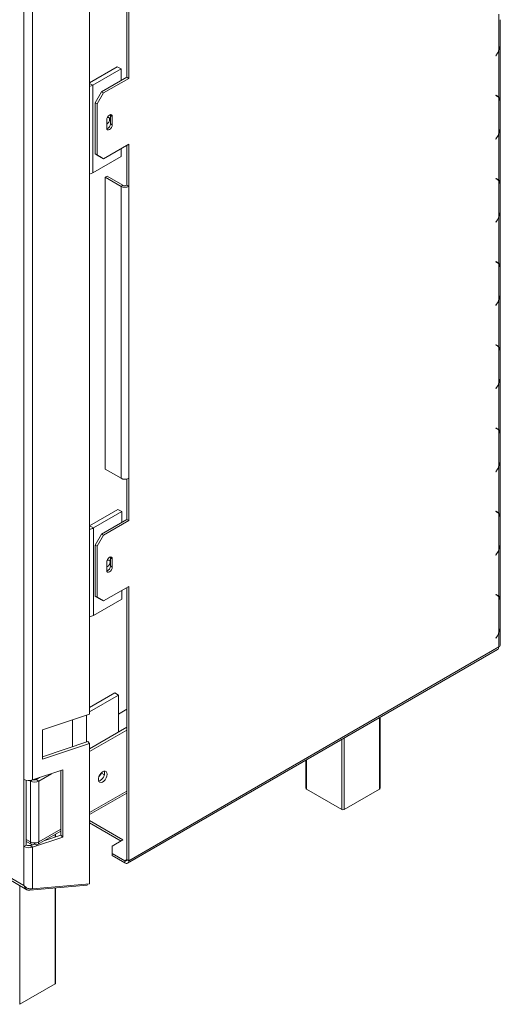
# Model space of a CAD drawing. Units: millimetres. Extents: x 6 to 243, y 8 to 201.
# Drawn here: x 222 to 243, y 8 to 50 of the extents above; entities that cross this region are included whole.
import ezdxf

# ---------------------------------------------------------------- set-up
doc = ezdxf.new("R2010")
doc.units = ezdxf.units.MM

msp = doc.modelspace()

# ---------------------------------------------------------------- linework, layer by layer
at = {"color": 7, "linetype": 'Continuous', "lineweight": 15}
for p, q in [((226.54065612, 59.46196308), (226.54065612, 47.65352672)), ((226.62224537, 59.41486261), (226.62224537, 47.60642625)), ((222.10548364, 17.44282483), (222.10548364, 52.0829985)), ((224.93712554, 50.8648096), (224.93712554, 20.24452916)), ((242.55912264, 48.80229414), (242.55912264, 50.36439391)), ((242.62842325, 50.13233478), (242.62842325, 49.11436606)), ((242.55912264, 48.77850889), (242.54276261, 48.78795333)), ((242.55912264, 46.80796176), (242.55912264, 48.77850889)), ((242.62671339, 46.59563209), (242.62671339, 49.06887717)), ((242.50097292, 48.68547883), (242.44123461, 48.58200903)), ((242.44123461, 48.58200903), (242.44892691, 48.57756691)), ((242.44892691, 48.57756691), (242.51185149, 48.68655548)), ((242.62842325, 47.43264645), (242.62842325, 48.45061517)), ((226.13243794, 48.10880882), (224.93712554, 47.41876965)), ((226.29561643, 48.01460788), (225.07449741, 47.30967088)), ((226.29561643, 48.01460788), (226.13243794, 48.10880882)), ((226.29561643, 47.51206831), (226.29561643, 48.01460788)), ((226.54065612, 47.65352672), (225.45279954, 47.02552048)), ((226.62224537, 47.60642625), (225.53438878, 46.97842001)), ((226.54065612, 47.65352672), (226.62224537, 47.60642625)), ((225.07449741, 43.54102097), (225.07449741, 47.30967088)), ((225.18083539, 46.55446476), (225.45279954, 47.02552048)), ((225.53438878, 46.97842001), (225.26242463, 46.50736429)), ((225.45279954, 47.02552048), (225.53438878, 46.97842001)), ((242.44892691, 46.88167446), (242.44123461, 46.86835099)), ((242.44123461, 46.86835099), (242.50097292, 46.83385358)), ((242.51185149, 46.84533706), (242.44892691, 46.88167446)), ((242.55912264, 46.80796176), (242.4775334, 46.85506223)), ((242.55912264, 45.22207674), (242.55912264, 46.78417651)), ((225.26242463, 46.50736429), (225.18083539, 46.55446476)), ((225.18083539, 46.55446476), (225.18083539, 44.35608565)), ((225.26242463, 46.50736429), (225.26242463, 44.30898518)), ((242.62842325, 46.55211737), (242.62842325, 45.53414865)), ((225.67581014, 45.47094678), (225.67581014, 45.82268744)), ((225.8288076, 46.04372549), (225.83354934, 46.00794928)), ((225.91513859, 45.96084881), (225.83354934, 46.00794928)), ((225.83354934, 46.00794928), (225.83354934, 45.65620862)), ((225.91513859, 45.60910815), (225.91513859, 45.96084881)), ((225.83354934, 45.65620862), (225.91513859, 45.60910815)), ((242.62671339, 43.01541469), (242.62671339, 45.48865976)), ((242.50097292, 45.10526143), (242.44123461, 45.00179163)), ((242.44123461, 45.00179163), (242.44892691, 44.99734951)), ((242.44892691, 44.99734951), (242.51185149, 45.10633807)), ((242.55912264, 45.19829148), (242.54276261, 45.20773593)), ((242.55912264, 43.22774436), (242.55912264, 45.19829148)), ((225.53438878, 44.15193259), (226.62224537, 44.77993883)), ((226.29561643, 44.24595798), (226.29561643, 44.59137995)), ((226.54065612, 44.73283836), (226.54065612, 43.00552517)), ((226.62224537, 44.77993883), (226.62224537, 42.95842471)), ((242.62842325, 43.85242904), (242.62842325, 44.87039776)), ((225.07449741, 43.54102097), (226.29561643, 44.24595798)), ((225.18083539, 44.35608565), (225.26242463, 44.30898518)), ((225.45279954, 44.19903305), (225.18083539, 44.35608565)), ((225.26242463, 44.30898518), (225.53438878, 44.15193259)), ((225.53438878, 44.15193259), (225.45279954, 44.19903305)), ((225.61613853, 43.35083595), (225.69772777, 43.39793642)), ((225.61613853, 30.78866961), (225.61613853, 43.35083595)), ((225.61613853, 43.35083595), (226.29588839, 42.95842471)), ((225.69772777, 43.39793642), (226.37747764, 43.00552517)), ((242.44892691, 43.30145705), (242.44123461, 43.28813358)), ((242.44123461, 43.28813358), (242.50097292, 43.25363618)), ((242.51185149, 43.26511966), (242.44892691, 43.30145705)), ((242.55912264, 43.22774436), (242.4775334, 43.27484483)), ((226.37747764, 43.00552517), (226.29588839, 42.95842471)), ((226.29588839, 30.39625837), (226.29588839, 42.95842471)), ((226.54065612, 43.00552517), (226.62224537, 42.95842471)), ((226.62224537, 42.95842471), (226.62224537, 30.39625837)), ((242.55912264, 41.64185933), (242.55912264, 43.2039591)), ((242.62842325, 42.97189996), (242.62842325, 41.95393125)), ((242.50097292, 41.52504402), (242.44123461, 41.42157422)), ((242.44892691, 41.4171321), (242.51185149, 41.52612066)), ((242.55912264, 39.64752695), (242.55912264, 41.61807407)), ((242.62671339, 39.43519728), (242.62671339, 41.90844236)), ((242.44123461, 41.42157422), (242.44892691, 41.4171321)), ((242.62842325, 40.27221164), (242.62842325, 41.29018035)), ((242.44892691, 39.72123965), (242.44123461, 39.70791618)), ((242.44123461, 39.70791618), (242.50097292, 39.67341877)), ((242.51185149, 39.68490225), (242.44892691, 39.72123965)), ((242.55912264, 39.64752695), (242.4775334, 39.69462742)), ((242.55912264, 38.06164192), (242.55912264, 39.6237417)), ((242.62842325, 39.39168256), (242.62842325, 38.37371384)), ((242.62671339, 35.85497988), (242.62671339, 38.32822495)), ((242.50097292, 37.94482661), (242.44123461, 37.84135681)), ((242.44123461, 37.84135681), (242.44892691, 37.8369147)), ((242.44892691, 37.8369147), (242.51185149, 37.94590326)), ((242.55912264, 38.03785667), (242.54276261, 38.04730112)), ((242.55912264, 36.06730955), (242.55912264, 38.03785667)), ((242.62842325, 36.69199423), (242.62842325, 37.70996295)), ((242.44892691, 36.14102224), (242.44123461, 36.12769877)), ((242.44123461, 36.12769877), (242.50097292, 36.09320136)), ((242.51185149, 36.10468485), (242.44892691, 36.14102224)), ((242.55912264, 36.06730955), (242.4775334, 36.11441002)), ((242.55912264, 34.48142452), (242.55912264, 36.04352429)), ((242.62842325, 35.81146515), (242.62842325, 34.79349644)), ((242.62671339, 32.27476247), (242.62671339, 34.74800754)), ((242.50097292, 34.36460921), (242.44123461, 34.26113941)), ((242.44892691, 34.25669729), (242.51185149, 34.36568585)), ((242.55912264, 34.45763926), (242.54276261, 34.46708371)), ((242.55912264, 32.48709214), (242.55912264, 34.45763926)), ((242.44123461, 34.26113941), (242.44892691, 34.25669729)), ((242.62842325, 33.11177683), (242.62842325, 34.12974554)), ((242.44892691, 32.56080483), (242.44123461, 32.54748137)), ((242.44123461, 32.54748137), (242.50097292, 32.51298396)), ((242.51185149, 32.52446744), (242.44892691, 32.56080483)), ((242.55912264, 32.48709214), (242.4775334, 32.53419261)), ((242.55912264, 30.90120711), (242.55912264, 32.46330688)), ((242.62842325, 32.23124775), (242.62842325, 31.21327903)), ((242.62671339, 28.69454506), (242.62671339, 31.16779014)), ((226.29588839, 30.39625837), (225.61613853, 30.78866961)), ((242.50097292, 30.7843918), (242.44123461, 30.680922)), ((242.44123461, 30.680922), (242.44892691, 30.67647988)), ((242.44892691, 30.67647988), (242.51185149, 30.78546845)), ((242.55912264, 30.87742186), (242.54276261, 30.8868663)), ((242.55912264, 28.90687474), (242.55912264, 30.87742186)), ((242.62842325, 29.53155942), (242.62842325, 30.54952814)), ((226.54065612, 30.36584318), (226.54065612, 28.62184472)), ((226.62224537, 30.39625837), (226.62224537, 28.57474425)), ((226.15963435, 29.06142666), (224.93851534, 28.35648966)), ((226.32281284, 28.96722572), (225.10169382, 28.26228872)), ((226.32281284, 28.96722572), (226.15963435, 29.06142666)), ((226.32281284, 28.49608647), (226.32281284, 28.96722572)), ((242.44892691, 28.98058743), (242.44123461, 28.96726396)), ((242.44123461, 28.96726396), (242.50097292, 28.93276655)), ((242.51185149, 28.94425003), (242.44892691, 28.98058743)), ((242.55912264, 28.90687474), (242.4775334, 28.9539752)), ((242.55912264, 27.32098971), (242.55912264, 28.88308948)), ((195.07601732, 28.47929224), (222.10548364, 12.87551347)), ((226.54065612, 28.62184472), (225.45279954, 27.99383848)), ((226.62224537, 28.57474425), (225.53438878, 27.94673801)), ((226.54065612, 28.62184472), (226.62224537, 28.57474425)), ((242.62842325, 28.65103034), (242.62842325, 27.63306162)), ((195.06581387, 28.38110222), (222.24295697, 12.69207146)), ((224.93851534, 28.35648966), (225.10169382, 28.26228872)), ((225.10169382, 24.49363882), (225.10169382, 28.26228872)), ((225.18083539, 27.52278276), (225.45279954, 27.99383848)), ((225.45279954, 27.99383848), (225.53438878, 27.94673801)), ((225.53438878, 27.94673801), (225.26242463, 27.47568229)), ((242.62671339, 25.11432766), (242.62671339, 27.58757273)), ((225.26242463, 27.47568229), (225.18083539, 27.52278276)), ((225.18083539, 27.52278276), (225.18083539, 25.32440365)), ((225.26242463, 27.47568229), (225.26242463, 25.27730318)), ((242.50097292, 27.2041744), (242.44123461, 27.1007046)), ((242.44892691, 27.09626248), (242.51185149, 27.20525104)), ((242.55912264, 25.32665733), (242.55912264, 27.29720445)), ((225.67581014, 26.43926478), (225.67581014, 26.79100544)), ((225.8288076, 27.01204349), (225.83354934, 26.97626728)), ((225.91513859, 26.92916681), (225.83354934, 26.97626728)), ((225.83354934, 26.97626728), (225.83354934, 26.62452662)), ((225.91513859, 26.57742615), (225.91513859, 26.92916681)), ((242.44123461, 27.1007046), (242.44892691, 27.09626248)), ((242.62842325, 25.95134201), (242.62842325, 26.96931073)), ((225.83354934, 26.62452662), (225.91513859, 26.57742615)), ((225.53438878, 25.12025059), (226.62224537, 25.74825683)), ((226.32281284, 25.19857582), (226.32281284, 25.57539811)), ((226.54065612, 25.70115636), (226.54065612, 13.98692094)), ((226.62224537, 25.74825683), (226.62224537, 13.93982047)), ((225.10169382, 24.49363882), (226.32281284, 25.19857582)), ((225.18083539, 25.32440365), (225.26242463, 25.27730318)), ((225.45279954, 25.16735105), (225.18083539, 25.32440365)), ((225.26242463, 25.27730318), (225.53438878, 25.12025059)), ((225.53438878, 25.12025059), (225.45279954, 25.16735105)), ((242.44892691, 25.40037002), (242.44123461, 25.38704655)), ((242.44123461, 25.38704655), (242.50097292, 25.35254915)), ((242.51185149, 25.36403263), (242.44892691, 25.40037002)), ((242.55912264, 25.32665733), (242.4775334, 25.3737578)), ((242.55912264, 23.7407723), (242.55912264, 25.30287207)), ((242.62842325, 25.07081293), (242.62842325, 24.05284422)), ((242.62671339, 23.23418483), (242.62671339, 24.00735533)), ((242.50097292, 23.62395699), (242.44123461, 23.52048719)), ((242.44123461, 23.52048719), (242.44892691, 23.51604507)), ((242.44892691, 23.51604507), (242.51185149, 23.62503363)), ((242.55912264, 23.71698704), (242.54276261, 23.72643149)), ((242.55912264, 23.13998389), (242.55912264, 23.71698704)), ((242.62842325, 23.28837937), (242.62842325, 23.45190416)), ((226.57444212, 13.83416398), (242.51131939, 23.0343274)), ((226.62224537, 13.93982047), (242.55912264, 23.13998389)), ((242.62842325, 23.28837937), (242.62671339, 23.28739229)), ((226.02365228, 21.16292119), (224.93712554, 20.53568265)), ((226.18683077, 21.06872026), (224.93712554, 20.34728078)), ((226.02365228, 21.16292119), (226.18683077, 21.06872026)), ((226.18683077, 21.06872026), (226.18683077, 19.48275186)), ((226.54065612, 20.45593319), (226.18683077, 20.25167416)), ((222.90380534, 19.5668292), (224.93712554, 20.24452916)), ((237.45235884, 17.05654244), (237.45235884, 20.11385163)), ((222.90380534, 18.31061256), (222.90380534, 19.5668292)), ((224.93712554, 18.76131239), (226.54065612, 19.68701089)), ((224.93712554, 18.63571114), (226.54065612, 19.56140964)), ((224.86020246, 19.06522727), (222.90380534, 18.41316555)), ((224.93712554, 18.98831253), (222.90380534, 18.31061256)), ((224.93712554, 18.98831253), (224.86020246, 19.06522727)), ((224.93712554, 18.98831253), (224.93712554, 12.95000243)), ((234.25251424, 18.26662066), (234.25251424, 17.05654244)), ((222.47690111, 17.41459659), (223.78138995, 17.84937909)), ((223.70446687, 17.82374084), (223.70446687, 15.03699558)), ((223.78138995, 17.84937909), (223.78138995, 14.96008083)), ((222.10548364, 14.55352657), (222.10548364, 17.44282483)), ((222.2142693, 14.6163272), (222.2142693, 17.40227125)), ((222.39293092, 17.37108088), (222.35690648, 17.39187735)), ((222.63769866, 17.4338815), (222.77831259, 17.5150562)), ((222.63769866, 17.4338815), (222.74648431, 17.37108088)), ((222.74648431, 17.37108088), (223.29309186, 17.6866307)), ((225.45524721, 17.70197562), (225.33855123, 17.55680692)), ((225.45524721, 17.73315759), (225.45524721, 17.70197562)), ((225.45524721, 17.70197562), (225.5744719, 17.63314867)), ((222.39293092, 14.74872866), (222.39293092, 17.37108088)), ((222.74648431, 17.37108088), (222.74648431, 14.74872866)), ((234.27504449, 17.02514213), (235.79804371, 16.14593339)), ((235.90682937, 16.14593339), (237.42982859, 17.02514213)), ((224.93712554, 15.92879363), (226.54065612, 16.85449213)), ((224.93712554, 15.66595563), (226.37725592, 14.83458606)), ((224.93712554, 15.57173938), (226.29565341, 14.78747793)), ((223.78138995, 14.96008083), (222.47690111, 14.52529834)), ((222.69469746, 14.63426745), (223.70446687, 15.21719493)), ((223.70446687, 15.03699558), (222.96591617, 14.79083868)), ((223.4734017, 14.9599822), (223.4734017, 15.08380384)), ((223.70446687, 15.03699558), (223.78138995, 14.96008083)), ((226.37725592, 14.83458606), (225.91513859, 14.5678114)), ((222.2142693, 14.6163272), (222.10548364, 14.55352657)), ((222.10548364, 12.87551347), (222.10548364, 14.55352657)), ((222.2142693, 14.76730253), (222.44471778, 14.63426745)), ((222.57355377, 14.66006539), (222.39997804, 14.60221308)), ((222.47690111, 14.52529834), (222.39997804, 14.60221308)), ((222.47690111, 12.73038542), (222.47690111, 14.52529834)), ((222.56586146, 14.6488648), (222.56586146, 14.70647482)), ((222.57355377, 14.6488648), (222.57355377, 14.70647482)), ((225.91513859, 14.5678114), (225.91513859, 14.25380828)), ((225.91513859, 14.25380828), (226.45906688, 13.93980516)), ((225.91513859, 14.25380828), (225.91513859, 14.15959203)), ((225.91513859, 14.15959203), (226.45906688, 13.84558891)), ((226.62224537, 13.93982047), (226.54065612, 13.98692094)), ((226.45906688, 13.93980516), (226.45906688, 13.84558891)), ((222.36797608, 12.6674839), (224.8282005, 12.8871009)), ((222.36797608, 12.6674839), (222.38088242, 12.73055617)), ((222.47690111, 12.73038542), (224.93712554, 12.95000243)), ((223.4734017, 8.67265913), (223.4734017, 12.76616199)), ((224.8282005, 12.8871009), (224.83928469, 12.94126846)), ((223.45087145, 8.64125882), (221.92787223, 7.76205009))]:
    msp.add_line(p, q, dxfattribs=at)
at = {"color": 8, "linetype": 'Continuous', "lineweight": 15}
for p, q in [((222.47690111, 17.41459659), (222.47690111, 52.04210735)), ((242.50414207, 48.69100603), (242.51185149, 48.68655548)), ((242.62671339, 48.44962808), (242.62842325, 48.45061517)), ((224.93712554, 47.38897397), (225.07449741, 47.30967088)), ((242.62671339, 47.43165937), (242.62842325, 47.43264645)), ((242.4489218, 46.8816656), (242.51185149, 46.84533706)), ((242.4775334, 46.84738933), (242.4775334, 46.85506223)), ((242.50414207, 45.11078863), (242.51185149, 45.10633807)), ((242.62671339, 44.86941068), (242.62842325, 44.87039776)), ((242.62671339, 43.85144196), (242.62842325, 43.85242904)), ((242.4489218, 43.30144819), (242.51185149, 43.26511966)), ((242.4775334, 43.26717193), (242.4775334, 43.27484483)), ((242.50414207, 41.53057122), (242.51185149, 41.52612066)), ((242.62671339, 41.28919327), (242.62842325, 41.29018035)), ((242.62671339, 40.27122455), (242.62842325, 40.27221164)), ((242.4489218, 39.72123079), (242.51185149, 39.68490225)), ((242.4775334, 39.68695452), (242.4775334, 39.69462742)), ((242.50414207, 37.95035381), (242.51185149, 37.94590326)), ((242.62671339, 37.70897586), (242.62842325, 37.70996295)), ((242.62671339, 36.69100715), (242.62842325, 36.69199423)), ((242.4489218, 36.14101338), (242.51185149, 36.10468485)), ((242.4775334, 36.10673711), (242.4775334, 36.11441002)), ((242.50414207, 34.37013641), (242.51185149, 34.36568585)), ((242.62671339, 34.12875846), (242.62842325, 34.12974554)), ((242.62671339, 33.11078974), (242.62842325, 33.11177683)), ((242.4489218, 32.56079598), (242.51185149, 32.52446744)), ((242.4775334, 32.52651971), (242.4775334, 32.53419261)), ((242.50414207, 30.789919), (242.51185149, 30.78546845)), ((242.62671339, 30.54854105), (242.62842325, 30.54952814)), ((242.62671339, 29.53057234), (242.62842325, 29.53155942)), ((242.4489218, 28.98057857), (242.51185149, 28.94425003)), ((242.4775334, 28.9463023), (242.4775334, 28.9539752)), ((242.50414207, 27.2097016), (242.51185149, 27.20525104)), ((242.62671339, 26.96832365), (242.62842325, 26.96931073)), ((242.62671339, 25.95035493), (242.62842325, 25.95134201)), ((242.4489218, 25.40036117), (242.51185149, 25.36403263)), ((242.4775334, 25.3660849), (242.4775334, 25.3737578)), ((242.50414207, 23.62948419), (242.51185149, 23.62503363)), ((242.62671339, 23.45091707), (242.62842325, 23.45190416)), ((224.19877286, 18.84477462), (224.19877286, 19.99843827)), ((224.80253326, 20.19966993), (224.80253326, 19.04600628)), ((237.42982859, 17.02514213), (237.42982859, 20.1008452)), ((235.79804371, 16.14593339), (235.79804371, 19.15883584)), ((235.90682937, 19.22163646), (235.90682937, 16.14593339)), ((234.27504449, 18.2796271), (234.27504449, 17.02514213)), ((222.45850487, 17.40893591), (222.39293092, 17.37108088)), ((224.93712554, 16.01335891), (226.54065612, 16.93905742)), ((222.74648431, 14.74872866), (223.70446687, 15.30176022)), ((222.2142693, 14.85186782), (222.39293092, 14.74872866)), ((223.45087145, 14.95247293), (223.45087145, 15.07079741)), ((226.54065612, 13.98690562), (226.45906688, 13.93980516)), ((221.92787223, 12.873966), (221.92787223, 7.76205009)), ((223.45087145, 8.64125882), (223.45087145, 12.76415079))]:
    msp.add_line(p, q, dxfattribs=at)
at = {"color": 7, "linetype": 'Continuous', "lineweight": 15, "flags": 128}
for points in [[(242.62842325, 48.45061517), (242.62731088, 48.48716372), (242.62671339, 48.49610406)], [(224.93712554, 47.25651739), (225.00980296, 47.27902073), (225.07449741, 47.30967088)], [(242.62671339, 47.38913173), (242.62731088, 47.39738221), (242.62842325, 47.43264645)], [(225.91513859, 45.96084881), (225.90602969, 46.00847102), (225.88008975, 46.03832627), (225.84126788, 46.04586937), (225.79547436, 46.02995195), (225.74968085, 45.9929973), (225.71085898, 45.94063143), (225.68491903, 45.88082655), (225.67581014, 45.82268744)], [(225.79928186, 45.84375508), (225.790587, 45.88921264), (225.76582615, 45.91771084), (225.72876891, 45.92491107), (225.69839278, 45.91651375)], [(225.67581014, 45.47094678), (225.68491903, 45.42332457), (225.71085898, 45.39346932), (225.74968085, 45.38592622), (225.79547436, 45.40184364), (225.84126788, 45.43879829), (225.88008975, 45.49116417), (225.90602969, 45.55096904), (225.91513859, 45.60910815)], [(242.62842325, 44.87039776), (242.62731088, 44.90694632), (242.62671339, 44.91588665)], [(242.62671339, 43.80891432), (242.62731088, 43.81716481), (242.62842325, 43.85242904)], [(225.07449741, 43.54102097), (225.00980296, 43.51037083), (224.93712554, 43.48786749)], [(242.62842325, 41.29018035), (242.62731088, 41.32672891), (242.62671339, 41.33566925)], [(242.62671339, 40.22869691), (242.62731088, 40.2369474), (242.62842325, 40.27221164)], [(242.62842325, 37.70996295), (242.62731088, 37.74651151), (242.62671339, 37.75545184)], [(242.62671339, 36.64847951), (242.62731088, 36.65673), (242.62842325, 36.69199423)], [(242.62842325, 34.12974554), (242.62731088, 34.1662941), (242.62671339, 34.17523443)], [(242.62671339, 33.0682621), (242.62731088, 33.07651259), (242.62842325, 33.11177683)], [(242.62842325, 30.54952814), (242.62731088, 30.58607669), (242.62671339, 30.59501703)], [(242.62671339, 29.4880447), (242.62731088, 29.49629518), (242.62842325, 29.53155942)], [(225.91513859, 26.92916681), (225.90602969, 26.97678902), (225.88008975, 27.00664427), (225.84126788, 27.01418737), (225.79547436, 26.99826995), (225.74968085, 26.9613153), (225.71085898, 26.90894943), (225.68491903, 26.84914455), (225.67581014, 26.79100544)], [(225.67581014, 26.58438473), (225.71225333, 26.59852952), (225.75596533, 26.63380442), (225.79302256, 26.68379003), (225.81778342, 26.7408765), (225.82647827, 26.79637293), (225.81778342, 26.84183049), (225.79302256, 26.87032868), (225.75596533, 26.87752892), (225.71225333, 26.86233502), (225.68256103, 26.84065962)], [(242.62842325, 26.96931073), (242.62731088, 27.00585929), (242.62671339, 27.01479962)], [(225.67581014, 26.43926478), (225.68491903, 26.39164257), (225.71085898, 26.36178732), (225.74968085, 26.35424422), (225.79547436, 26.37016164), (225.84126788, 26.40711629), (225.88008975, 26.45948217), (225.90602969, 26.51928704), (225.91513859, 26.57742615)], [(242.62671339, 25.90782729), (242.62731088, 25.91607778), (242.62842325, 25.95134201)], [(242.62842325, 23.45190416), (242.62731088, 23.48845271), (242.62671339, 23.49739305)], [(225.6972953, 17.66130409), (225.68698027, 17.7267306), (225.65715295, 17.77315764), (225.6110456, 17.79555413), (225.55365468, 17.79149305), (225.49119937, 17.76141449), (225.43044767, 17.70857793), (225.37798299, 17.63870902), (225.33949067, 17.55937915), (225.31914196, 17.47918495), (225.31914196, 17.40681668), (225.33949067, 17.35011659), (225.37798299, 17.31522901), (225.43044767, 17.30593454), (225.49119937, 17.32324039), (225.55365468, 17.36527119), (225.6110456, 17.42747227), (225.65715295, 17.50310316), (225.68698027, 17.58396809), (225.6972953, 17.66130409)]]:
    msp.add_lwpolyline(points, dxfattribs=at)
at = {"color": 7, "linetype": 'Continuous', "lineweight": 15}
for centre, radius, start, end in [((241.5905699, 49.211551), 1.0514683, 329.978729723, 337.093767888), ((241.59670929, 49.21513644), 1.05682689, 329.989512586, 335.597161398), ((241.80954477, 49.13248063), 0.81907881, 336.226672819, 358.732755518), ((242.3228359, 46.70829964), 0.2132383, 43.492231948, 53.940249669), ((242.39364011, 46.64934244), 0.21345888, 39.172918673, 59.81281331), ((242.40636383, 46.66333824), 0.21035974, 43.43298936, 59.903150633), ((242.26590562, 46.57023481), 0.36297007, 357.138926184, 36.115837413), ((225.56020982, 45.85037667), 0.23916372, 298.904570583, 358.413482988), ((225.59656067, 45.65677705), 0.23698935, 290.757240727, 359.86257457), ((241.80954477, 45.55226323), 0.81907881, 336.226672819, 358.732755518), ((241.5905699, 45.63133359), 1.0514683, 329.978729723, 337.093767888), ((241.59670929, 45.63491903), 1.05682689, 329.989512586, 335.597161398), ((242.3228359, 43.12808224), 0.2132383, 43.492231948, 53.940249669), ((242.39364011, 43.06912503), 0.21345888, 39.172918673, 59.81281331), ((242.40636383, 43.08312083), 0.21035974, 43.43298936, 59.903150633), ((226.45906688, 43.27335803), 0.35469736, 242.609672237, 297.390327763), ((226.45906688, 43.16299184), 0.17734868, 242.609672237, 297.390327763), ((242.26590562, 42.9900174), 0.36297007, 357.138926184, 36.115837413), ((241.80954477, 41.97204582), 0.81907881, 336.226672819, 358.732755518), ((241.5905699, 42.05111618), 1.0514683, 329.978729723, 337.093767888), ((241.59670929, 42.05470163), 1.05682689, 329.989512586, 335.597161398), ((242.3228359, 39.54786483), 0.2132383, 43.492231947, 53.940249669), ((242.39364011, 39.48890763), 0.21345888, 39.172918673, 59.81281331), ((242.40636383, 39.50290343), 0.21035974, 43.43298936, 59.903150633), ((242.26590562, 39.40979999), 0.36297007, 357.138926184, 36.115837413), ((241.80954477, 38.39182841), 0.81907881, 336.226672819, 358.732755518), ((241.5905699, 38.47089878), 1.0514683, 329.978729723, 337.093767888), ((241.59670929, 38.47448422), 1.05682689, 329.989512586, 335.597161398), ((242.3228359, 35.96764742), 0.2132383, 43.492231947, 53.940249669), ((242.39364011, 35.90869022), 0.21345888, 39.172918673, 59.81281331), ((242.40636383, 35.92268602), 0.21035974, 43.43298936, 59.903150633), ((242.26590562, 35.82958259), 0.36297007, 357.138926184, 36.115837413), ((241.80954477, 34.81161101), 0.81907881, 336.226672819, 358.732755518), ((241.5905699, 34.89068137), 1.0514683, 329.978729723, 337.093767888), ((241.59670929, 34.89426682), 1.05682689, 329.989512586, 335.597161398), ((242.3228359, 32.38743002), 0.2132383, 43.492231947, 53.940249669), ((242.39364011, 32.32847282), 0.21345888, 39.172918673, 59.81281331), ((242.40636383, 32.34246862), 0.21035974, 43.43298936, 59.903150633), ((242.26590562, 32.24936518), 0.36297007, 357.138926184, 36.115837413), ((241.80954477, 31.2313936), 0.81907881, 336.226672819, 358.732755518), ((241.5905699, 31.31046397), 1.0514683, 329.978729723, 337.093767888), ((241.59670929, 31.31404941), 1.05682689, 329.989512586, 335.597161398), ((226.45906688, 30.7111917), 0.35469736, 242.609672237, 297.390327763), ((242.3228359, 28.80721261), 0.2132383, 43.492231948, 53.940249669), ((242.39364011, 28.74825541), 0.21345888, 39.172918673, 59.81281331), ((242.40636383, 28.76225121), 0.21035974, 43.43298936, 59.903150633), ((242.26590562, 28.66914778), 0.36297007, 357.138926184, 36.115837413), ((224.83562353, 28.74459473), 0.55082891, 280.618655631, 298.883888624), ((241.80954477, 27.6511762), 0.81907881, 336.226672819, 358.732755518), ((241.5905699, 27.73024656), 1.0514683, 329.978729723, 337.093767888), ((241.59670929, 27.733832), 1.05682689, 329.989512586, 335.597161398), ((225.59656067, 26.62509505), 0.23698935, 290.757240727, 359.86257457), ((242.3228359, 25.22699521), 0.2132383, 43.492231948, 53.940249669), ((242.39364011, 25.168038), 0.21345888, 39.172918673, 59.81281331), ((242.40636383, 25.1820338), 0.21035974, 43.43298936, 59.903150633), ((242.26590562, 25.08893037), 0.36297007, 357.138926184, 36.115837413), ((224.83562353, 24.97594482), 0.55082891, 280.618655631, 298.883888624), ((241.5905699, 24.15002915), 1.0514683, 329.978729723, 337.093767888), ((241.80954477, 24.07095879), 0.81907881, 336.226672819, 358.732755518), ((241.59670929, 24.1536146), 1.05682689, 329.989512586, 335.597161398), ((242.51332571, 23.24419316), 0.11382851, 293.724085141, 354.955773901), ((225.22816727, 17.71232376), 0.35744357, 286.451841727, 13.553534803), ((222.32490794, 17.87232851), 0.4823074, 242.93847718, 288.369118122), ((222.56918986, 17.56791301), 0.15052541, 249.004813193, 297.073369671), ((222.56970762, 17.71225865), 0.38425548, 242.609672237, 297.390327763), ((234.29101094, 17.06038139), 0.03868764, 185.694799251, 245.625341706), ((237.41386214, 17.06038139), 0.03868764, 294.374658294, 354.305200749), ((235.85243654, 16.25091117), 0.11823245, 242.609672237, 297.390327763), ((222.32490794, 14.98303025), 0.4823074, 242.93847718, 288.369118122), ((222.32398145, 14.83107904), 0.2411537, 242.93847718, 288.369118122), ((222.56970762, 15.08990643), 0.38425548, 242.609672237, 297.390327763), ((226.49091677, 13.97885241), 0.05038952, 230.796714764, 9.21403699), ((226.52276667, 13.92368342), 0.10077905, 230.796714764, 9.21403699), ((223.434905, 8.67649809), 0.03868764, 294.374658294, 354.305200749)]:
    msp.add_arc(centre, radius, start, end, dxfattribs=at)
for points, knots in [([(242.55912264, 48.77850889), (242.57584136, 48.81653471), (242.60422735, 48.88109715), (242.62228819, 48.9887674), (242.62267479, 49.04721325), (242.6228897, 49.07970315)], [0, 0, 0, 0, 0.3888948322, 0.6602881532, 1, 1, 1, 1]), ([(242.62569826, 46.59903353), (242.62560051, 46.64638752), (242.62545503, 46.71686648), (242.60468953, 46.77119929), (242.57565717, 46.79462203), (242.55912264, 46.80796176)], [0, 0, 0, 0, 0.4685123222, 0.6973068189, 1, 1, 1, 1]), ([(242.55912264, 45.19829148), (242.57584136, 45.2363173), (242.60422735, 45.30087974), (242.62228819, 45.40855), (242.62267479, 45.46699584), (242.6228897, 45.49948574)], [0, 0, 0, 0, 0.3888948324, 0.6602881532, 1, 1, 1, 1]), ([(242.62569826, 43.01881612), (242.62560051, 43.06617011), (242.62545503, 43.13664907), (242.60468953, 43.19098188), (242.57565717, 43.21440462), (242.55912264, 43.22774436)], [0, 0, 0, 0, 0.4685123222, 0.6973068185, 1, 1, 1, 1]), ([(242.55912264, 41.61807407), (242.57584136, 41.65609989), (242.60422735, 41.72066233), (242.62228819, 41.82833259), (242.62267479, 41.88677844), (242.6228897, 41.91926834)], [0, 0, 0, 0, 0.3888948321, 0.6602881532, 1, 1, 1, 1]), ([(242.62569826, 39.43859872), (242.62560051, 39.48595271), (242.62545503, 39.55643167), (242.60468953, 39.61076447), (242.57565717, 39.63418722), (242.55912264, 39.64752695)], [0, 0, 0, 0, 0.4685123222, 0.6973068185, 1, 1, 1, 1]), ([(242.55912264, 38.03785667), (242.57584136, 38.07588249), (242.60422735, 38.14044493), (242.62228819, 38.24811519), (242.62267479, 38.30656103), (242.6228897, 38.33905093)], [0, 0, 0, 0, 0.3888948323, 0.6602881532, 1, 1, 1, 1]), ([(242.62569826, 35.85838131), (242.62560051, 35.9057353), (242.62545503, 35.97621426), (242.60468953, 36.03054707), (242.57565717, 36.05396981), (242.55912264, 36.06730955)], [0, 0, 0, 0, 0.4685123222, 0.6973068186, 1, 1, 1, 1]), ([(242.55912264, 34.45763926), (242.57584136, 34.49566508), (242.60422735, 34.56022752), (242.62228819, 34.66789778), (242.62267479, 34.72634362), (242.6228897, 34.75883352)], [0, 0, 0, 0, 0.3888948321, 0.6602881532, 1, 1, 1, 1]), ([(242.62569826, 32.27816391), (242.62560051, 32.3255179), (242.62545503, 32.39599685), (242.60468953, 32.45032966), (242.57565717, 32.47375241), (242.55912264, 32.48709214)], [0, 0, 0, 0, 0.4685123222, 0.6973068186, 1, 1, 1, 1]), ([(242.55912264, 30.87742186), (242.57584136, 30.91544768), (242.60422735, 30.98001012), (242.62228819, 31.08768037), (242.62267479, 31.14612622), (242.6228897, 31.17861612)], [0, 0, 0, 0, 0.3888948322, 0.6602881532, 1, 1, 1, 1]), ([(242.62569826, 28.6979465), (242.62560051, 28.74530049), (242.62545503, 28.81577945), (242.60468953, 28.87011226), (242.57565717, 28.893535), (242.55912264, 28.90687474)], [0, 0, 0, 0, 0.4685123222, 0.6973068187, 1, 1, 1, 1]), ([(242.55912264, 27.29720445), (242.57584136, 27.33523027), (242.60422735, 27.39979271), (242.62228819, 27.50746297), (242.62267479, 27.56590881), (242.6228897, 27.59839871)], [0, 0, 0, 0, 0.3888948323, 0.6602881532, 1, 1, 1, 1]), ([(242.62569826, 25.11772909), (242.62560051, 25.16508308), (242.62545503, 25.23556204), (242.60468953, 25.28989485), (242.57565717, 25.31331759), (242.55912264, 25.32665733)], [0, 0, 0, 0, 0.4685123222, 0.6973068184, 1, 1, 1, 1]), ([(242.55912264, 23.71698704), (242.57584136, 23.75501286), (242.60422735, 23.8195753), (242.62228819, 23.92724556), (242.62267479, 23.98569141), (242.6228897, 24.01818131)], [0, 0, 0, 0, 0.3888948321, 0.6602881532, 1, 1, 1, 1]), ([(242.55912264, 23.13998389), (242.55657446, 23.1161333), (242.55147842, 23.06843513), (242.5234324, 23.04496311), (242.50941027, 23.03322784)], [0, 0, 0, 0, 0.5000314797, 1, 1, 1, 1]), ([(222.10548364, 12.87551347), (222.13553555, 12.8461399), (222.19548708, 12.7875416), (222.31028117, 12.73390211), (222.40892554, 12.72091953), (222.45985686, 12.72801193), (222.47690111, 12.73038542)], [0, 0, 0, 0, 0.2984256388, 0.5953389909, 0.8645794466, 1, 1, 1, 1]), ([(222.36797608, 12.6674839), (222.33743107, 12.66717584), (222.28122407, 12.66660896), (222.21358785, 12.70858998), (222.14928829, 12.77427714), (222.12215069, 12.83699448), (222.10548364, 12.87551347)], [0, 0, 0, 0, 0.2712478362, 0.4991331238, 0.6923834901, 1, 1, 1, 1])]:
    msp.add_open_spline(points, degree=3, knots=knots, dxfattribs=at)
for points in [[(222.39293092, 14.74872866), (222.39526764, 14.7236984), (222.39994108, 14.67363788), (222.43985901, 14.63031632), (222.49733012, 14.61739775), (222.54301768, 14.63837579), (222.56586146, 14.6488648)], [(222.57355377, 14.6488648), (222.59639755, 14.63837579), (222.64208512, 14.61739775), (222.69955622, 14.63031632), (222.73947416, 14.67363788), (222.74414759, 14.7236984), (222.74648431, 14.74872866)]]:
    msp.add_open_spline(points, degree=3, dxfattribs=at)

doc.saveas('drawing.dxf')
